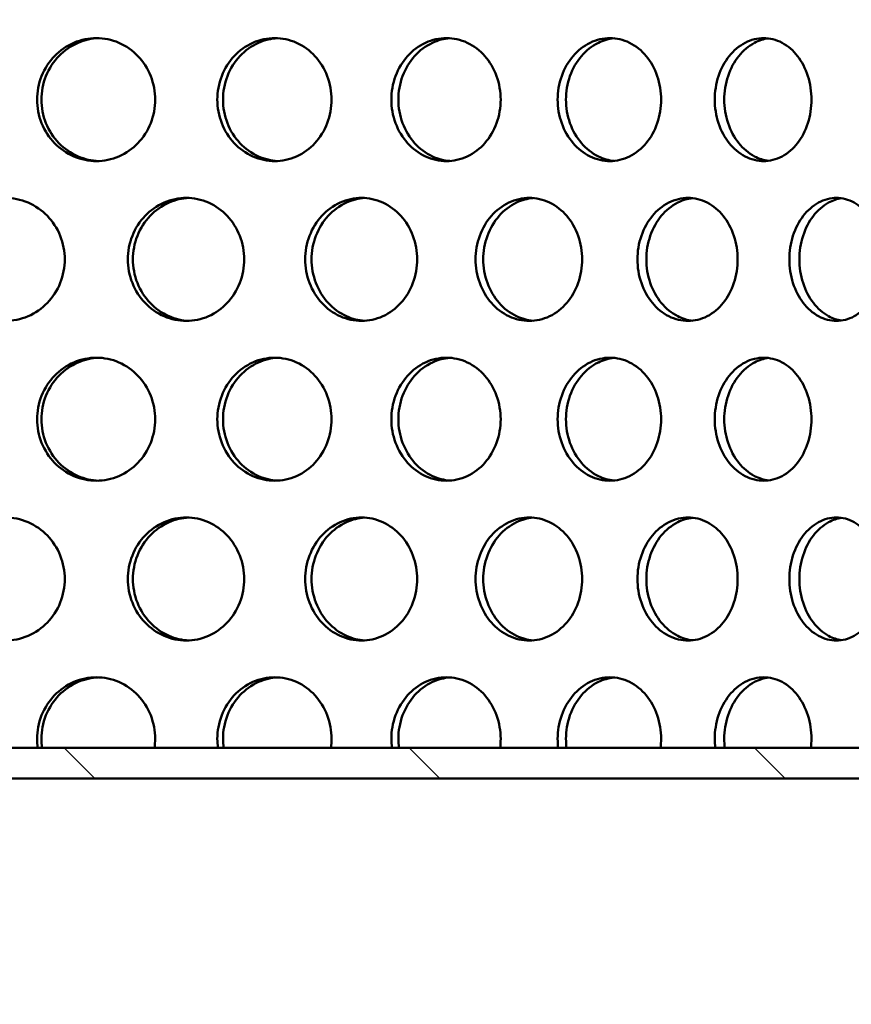
# Model space of a CAD drawing. Units: millimetres. Extents: x 0 to 12684, y -319 to 2970.
# Drawn here: x 1255 to 1310, y 1980 to 2044 of the extents above; entities that cross this region are included whole.
import ezdxf

# ---------------------------------------------------------------- set-up
doc = ezdxf.new("R2010")
doc.units = ezdxf.units.MM
doc.header["$LTSCALE"] = 5
doc.layers.add('Schraffur (ISO)', color=7, linetype='Continuous', lineweight=18)
doc.layers.add('Sichtbar (ISO)', color=7, linetype='Continuous', lineweight=50)

msp = doc.modelspace()

# ---------------------------------------------------------------- hatches: boundary and pattern name
at = {"layer": 'Schraffur (ISO)'}
h = msp.add_hatch(dxfattribs=at)
h.set_pattern_fill('ANSI33', color=256, scale=635, style=0)
h.set_pattern_definition([(45, (0, 0), (-112.253, 112.253), []), (45, (112.25, 0), (-112.253, 112.253), [79.375, -39.6875])])
edge = h.paths.add_edge_path()
edge.add_ellipse((716.6, 1658.811), major_axis=(-10.607, -10.607), ratio=1, start_angle=270, end_angle=315)
edge.add_line((701.6, 1658.811), (701.6, 1575.024))
edge.add_line((701.6, 1575.024), (1746.6, 1575.024))
edge.add_line((1746.6, 1575.024), (1746.6, 1658.811))
edge.add_ellipse((1731.6, 1658.811), major_axis=(0, 15), ratio=1, start_angle=270, end_angle=315)
edge.add_line((1742.206, 1669.417), (1733.917, 1677.707))
edge.add_ellipse((1744.524, 1688.313), major_axis=(-10.607, 10.607), ratio=1, start_angle=46.05118, end_angle=90, ccw=False)
edge.add_line((1729.526, 1688.038), (1721.783, 2110.025))
edge.add_line((1721.783, 2110.025), (1711.6, 2120.024))
edge.add_line((1711.6, 2120.024), (1636.6, 2120.024))
edge.add_line((1636.6, 2120.024), (1614.1, 2120.024))
edge.add_line((1614.1, 2120.024), (1604.539, 1694.574))
edge.add_ellipse((1584.544, 1695.024), major_axis=(19.995, -0.449), ratio=1, start_angle=271.28733, end_angle=360, ccw=False)
edge.add_line((1584.544, 1675.024), (863.655, 1675.024))
edge.add_ellipse((863.655, 1695.024), major_axis=(-20, 0), ratio=1, start_angle=1.28733, end_angle=90, ccw=False)
edge.add_line((843.661, 1694.574), (834.1, 2120.024))
edge.add_line((834.1, 2120.024), (811.6, 2120.024))
edge.add_line((811.6, 2120.024), (736.6, 2120.024))
edge.add_line((736.6, 2120.024), (726.416, 2110.025))
edge.add_line((726.416, 2110.025), (718.674, 1688.038))
edge.add_ellipse((703.676, 1688.313), major_axis=(-0.275, -14.997), ratio=1, start_angle=46.05118, end_angle=90, ccw=False)
edge.add_line((714.283, 1677.707), (705.993, 1669.417))
h = msp.add_hatch(dxfattribs=at)
h.set_pattern_fill('ANSI31', color=256, scale=127, angle=90.00021, style=0)
h.set_pattern_definition([(135.0002, (0, 0), (-11.22528, -11.22536), [])])
h.paths.add_polyline_path([(1353.1, 1995.024), (1353.1, 1997.024), (1095.1, 1997.024), (1095.1, 1995.024)])

# ---------------------------------------------------------------- linework, layer by layer
at = {"layer": 'Sichtbar (ISO)'}
for p, q in [((1353.1, 1997.024), (1095.1, 1997.024)), ((1095.1, 1995.024), (1353.1, 1995.024))]:
    msp.add_line(p, q, dxfattribs=at)
for points, knots in [([(1256.588, 2039.174), (1256.588, 2039.676), (1256.685, 2040.212), (1257.08, 2041.197), (1257.378, 2041.647), (1258.064, 2042.357), (1258.498, 2042.665), (1259.446, 2043.073), (1259.961, 2043.174), (1260.925, 2043.174), (1261.438, 2043.073), (1262.381, 2042.665), (1262.81, 2042.357), (1263.487, 2041.647), (1263.78, 2041.197), (1264.168, 2040.212), (1264.264, 2039.676), (1264.264, 2038.672), (1264.168, 2038.136), (1263.78, 2037.15), (1263.487, 2036.7), (1262.81, 2035.99), (1262.381, 2035.682), (1261.438, 2035.274), (1260.925, 2035.174), (1259.961, 2035.174), (1259.446, 2035.274), (1258.498, 2035.682), (1258.064, 2035.99), (1257.378, 2036.7), (1257.08, 2037.15), (1256.685, 2038.136), (1256.588, 2038.672), (1256.588, 2039.174)], [0, 0, 0, 0, 0.150685, 0.150685, 0.30137, 0.30137, 0.452055, 0.452055, 0.60274, 0.60274, 0.753425, 0.753425, 0.90411, 0.90411, 1.054795, 1.054795, 1.20548, 1.20548, 1.356165, 1.356165, 1.50685, 1.50685, 1.657535, 1.657535, 1.80822, 1.80822, 1.958905, 1.958905, 2.109591, 2.109591, 2.260276, 2.260276, 2.410961, 2.410961, 2.410961, 2.410961]), ([(1260.584, 2043.171), (1260.144, 2043.153), (1259.682, 2043.054), (1258.779, 2042.665), (1258.345, 2042.357), (1257.66, 2041.647), (1257.362, 2041.197), (1256.967, 2040.212), (1256.87, 2039.676), (1256.87, 2039.174)], [1.8228122, 1.8228122, 1.8228122, 1.8228122, 1.9589034, 1.9589034, 2.1095883, 2.1095883, 2.2602732, 2.2602732, 2.410958, 2.410958, 2.410958, 2.410958]), ([(1268.308, 2039.174), (1268.308, 2039.676), (1268.402, 2040.212), (1268.786, 2041.197), (1269.074, 2041.647), (1269.74, 2042.357), (1270.16, 2042.665), (1271.079, 2043.073), (1271.578, 2043.174), (1272.511, 2043.174), (1273.007, 2043.073), (1273.917, 2042.665), (1274.332, 2042.357), (1274.985, 2041.647), (1275.268, 2041.197), (1275.643, 2040.212), (1275.735, 2039.676), (1275.735, 2038.672), (1275.643, 2038.136), (1275.268, 2037.15), (1274.985, 2036.7), (1274.332, 2035.99), (1273.917, 2035.682), (1273.007, 2035.274), (1272.511, 2035.174), (1271.578, 2035.174), (1271.079, 2035.274), (1270.16, 2035.682), (1269.74, 2035.99), (1269.074, 2036.7), (1268.786, 2037.15), (1268.402, 2038.136), (1268.308, 2038.672), (1268.308, 2039.174)], [0, 0, 0, 0, 0.150685, 0.150685, 0.30137, 0.30137, 0.452055, 0.452055, 0.60274, 0.60274, 0.753425, 0.753425, 0.90411, 0.90411, 1.054795, 1.054795, 1.20548, 1.20548, 1.356165, 1.356165, 1.50685, 1.50685, 1.657535, 1.657535, 1.80822, 1.80822, 1.958905, 1.958905, 2.109591, 2.109591, 2.260276, 2.260276, 2.410961, 2.410961, 2.410961, 2.410961]), ([(1272.23, 2043.169), (1271.819, 2043.146), (1271.391, 2043.047), (1270.532, 2042.665), (1270.111, 2042.357), (1269.446, 2041.647), (1269.157, 2041.197), (1268.774, 2040.212), (1268.68, 2039.676), (1268.68, 2039.174)], [1.8280775, 1.8280775, 1.8280775, 1.8280775, 1.9589034, 1.9589034, 2.1095883, 2.1095883, 2.2602732, 2.2602732, 2.410958, 2.410958, 2.410958, 2.410958]), ([(1279.627, 2039.174), (1279.627, 2039.676), (1279.718, 2040.212), (1280.086, 2041.197), (1280.364, 2041.647), (1281.002, 2042.357), (1281.406, 2042.665), (1282.287, 2043.073), (1282.765, 2043.174), (1283.658, 2043.174), (1284.132, 2043.073), (1285.003, 2042.665), (1285.399, 2042.357), (1286.023, 2041.647), (1286.293, 2041.197), (1286.65, 2040.212), (1286.738, 2039.676), (1286.738, 2038.672), (1286.65, 2038.136), (1286.293, 2037.15), (1286.023, 2036.7), (1285.399, 2035.99), (1285.003, 2035.682), (1284.132, 2035.274), (1283.658, 2035.174), (1282.765, 2035.174), (1282.287, 2035.274), (1281.406, 2035.682), (1281.002, 2035.99), (1280.364, 2036.7), (1280.086, 2037.15), (1279.718, 2038.136), (1279.627, 2038.672), (1279.627, 2039.174)], [0, 0, 0, 0, 0.150685, 0.150685, 0.30137, 0.30137, 0.452055, 0.452055, 0.60274, 0.60274, 0.753425, 0.753425, 0.90411, 0.90411, 1.054795, 1.054795, 1.20548, 1.20548, 1.356165, 1.356165, 1.50685, 1.50685, 1.657535, 1.657535, 1.80822, 1.80822, 1.958905, 1.958905, 2.109591, 2.109591, 2.260276, 2.260276, 2.410961, 2.410961, 2.410961, 2.410961]), ([(1283.44, 2043.165), (1283.062, 2043.137), (1282.671, 2043.039), (1281.864, 2042.665), (1281.46, 2042.357), (1280.822, 2041.647), (1280.545, 2041.197), (1280.176, 2040.212), (1280.086, 2039.676), (1280.086, 2039.174)], [1.8337423, 1.8337423, 1.8337423, 1.8337423, 1.9589034, 1.9589034, 2.1095883, 2.1095883, 2.2602732, 2.2602732, 2.410958, 2.410958, 2.410958, 2.410958]), ([(1290.444, 2039.174), (1290.444, 2039.676), (1290.53, 2040.212), (1290.88, 2041.197), (1291.143, 2041.647), (1291.749, 2042.357), (1292.132, 2042.665), (1292.968, 2043.073), (1293.42, 2043.174), (1294.265, 2043.174), (1294.714, 2043.073), (1295.537, 2042.665), (1295.911, 2042.357), (1296.5, 2041.647), (1296.754, 2041.197), (1297.091, 2040.212), (1297.174, 2039.676), (1297.174, 2038.672), (1297.091, 2038.136), (1296.754, 2037.15), (1296.5, 2036.7), (1295.911, 2035.99), (1295.537, 2035.682), (1294.714, 2035.274), (1294.265, 2035.174), (1293.42, 2035.174), (1292.968, 2035.274), (1292.132, 2035.682), (1291.749, 2035.99), (1291.143, 2036.7), (1290.88, 2037.15), (1290.53, 2038.136), (1290.444, 2038.672), (1290.444, 2039.174)], [0, 0, 0, 0, 0.150685, 0.150685, 0.30137, 0.30137, 0.452055, 0.452055, 0.60274, 0.60274, 0.753425, 0.753425, 0.90411, 0.90411, 1.054795, 1.054795, 1.20548, 1.20548, 1.356165, 1.356165, 1.50685, 1.50685, 1.657535, 1.657535, 1.80822, 1.80822, 1.958905, 1.958905, 2.109591, 2.109591, 2.260276, 2.260276, 2.410961, 2.410961, 2.410961, 2.410961]), ([(1294.113, 2043.16), (1293.771, 2043.127), (1293.42, 2043.03), (1292.673, 2042.665), (1292.29, 2042.357), (1291.684, 2041.647), (1291.421, 2041.197), (1291.071, 2040.212), (1290.985, 2039.676), (1290.985, 2039.174)], [1.8399735, 1.8399735, 1.8399735, 1.8399735, 1.9589034, 1.9589034, 2.1095883, 2.1095883, 2.2602732, 2.2602732, 2.410958, 2.410958, 2.410958, 2.410958]), ([(1300.66, 2039.174), (1300.66, 2039.676), (1300.741, 2040.212), (1301.069, 2041.197), (1301.316, 2041.647), (1301.884, 2042.357), (1302.243, 2042.665), (1303.024, 2043.073), (1303.448, 2043.174), (1304.237, 2043.174), (1304.656, 2043.073), (1305.424, 2042.665), (1305.772, 2042.357), (1306.321, 2041.647), (1306.558, 2041.197), (1306.871, 2040.212), (1306.948, 2039.676), (1306.948, 2038.672), (1306.871, 2038.136), (1306.558, 2037.15), (1306.321, 2036.7), (1305.772, 2035.99), (1305.424, 2035.682), (1304.656, 2035.274), (1304.237, 2035.174), (1303.448, 2035.174), (1303.024, 2035.274), (1302.243, 2035.682), (1301.884, 2035.99), (1301.316, 2036.7), (1301.069, 2037.15), (1300.741, 2038.136), (1300.66, 2038.672), (1300.66, 2039.174)], [0, 0, 0, 0, 0.150685, 0.150685, 0.30137, 0.30137, 0.452055, 0.452055, 0.60274, 0.60274, 0.753425, 0.753425, 0.90411, 0.90411, 1.054795, 1.054795, 1.20548, 1.20548, 1.356165, 1.356165, 1.50685, 1.50685, 1.657535, 1.657535, 1.80822, 1.80822, 1.958905, 1.958905, 2.109591, 2.109591, 2.260276, 2.260276, 2.410961, 2.410961, 2.410961, 2.410961]), ([(1304.151, 2043.154), (1303.85, 2043.115), (1303.542, 2043.021), (1302.861, 2042.665), (1302.502, 2042.357), (1301.934, 2041.647), (1301.687, 2041.197), (1301.359, 2040.212), (1301.278, 2039.676), (1301.278, 2039.174)], [1.8469983, 1.8469983, 1.8469983, 1.8469983, 1.9589034, 1.9589034, 2.1095883, 2.1095883, 2.2602732, 2.2602732, 2.410958, 2.410958, 2.410958, 2.410958]), ([(1256.87, 2039.174), (1256.87, 2038.672), (1256.967, 2038.136), (1257.362, 2037.15), (1257.66, 2036.7), (1258.345, 2035.99), (1258.779, 2035.682), (1259.682, 2035.294), (1260.144, 2035.194), (1260.584, 2035.177)], [0, 0, 0, 0, 0.1506849, 0.1506849, 0.3013698, 0.3013698, 0.4520546, 0.4520546, 0.5881459, 0.5881459, 0.5881459, 0.5881459]), ([(1268.68, 2039.174), (1268.68, 2038.672), (1268.774, 2038.136), (1269.157, 2037.15), (1269.446, 2036.7), (1270.111, 2035.99), (1270.532, 2035.682), (1271.391, 2035.301), (1271.819, 2035.202), (1272.23, 2035.179)], [0, 0, 0, 0, 0.1506849, 0.1506849, 0.3013698, 0.3013698, 0.4520546, 0.4520546, 0.5828805, 0.5828805, 0.5828805, 0.5828805]), ([(1280.086, 2039.174), (1280.086, 2038.672), (1280.176, 2038.136), (1280.545, 2037.15), (1280.822, 2036.7), (1281.46, 2035.99), (1281.864, 2035.682), (1282.671, 2035.309), (1283.062, 2035.211), (1283.44, 2035.182)], [0, 0, 0, 0, 0.1506849, 0.1506849, 0.3013698, 0.3013698, 0.4520546, 0.4520546, 0.5772158, 0.5772158, 0.5772158, 0.5772158]), ([(1290.985, 2039.174), (1290.985, 2038.672), (1291.071, 2038.136), (1291.421, 2037.15), (1291.684, 2036.7), (1292.29, 2035.99), (1292.673, 2035.682), (1293.42, 2035.317), (1293.771, 2035.221), (1294.113, 2035.187)], [0, 0, 0, 0, 0.1506849, 0.1506849, 0.3013698, 0.3013698, 0.4520546, 0.4520546, 0.5709845, 0.5709845, 0.5709845, 0.5709845]), ([(1301.278, 2039.174), (1301.278, 2038.672), (1301.359, 2038.136), (1301.687, 2037.15), (1301.934, 2036.7), (1302.502, 2035.99), (1302.861, 2035.682), (1303.542, 2035.327), (1303.85, 2035.232), (1304.151, 2035.194)], [0, 0, 0, 0, 0.1506849, 0.1506849, 0.3013698, 0.3013698, 0.4520546, 0.4520546, 0.5639598, 0.5639598, 0.5639598, 0.5639598]), ([(1250.611, 2028.784), (1250.611, 2029.286), (1250.709, 2029.822), (1251.109, 2030.807), (1251.41, 2031.257), (1252.104, 2031.967), (1252.543, 2032.275), (1253.503, 2032.683), (1254.025, 2032.784), (1255.001, 2032.784), (1255.521, 2032.683), (1256.476, 2032.275), (1256.911, 2031.967), (1257.597, 2031.257), (1257.895, 2030.807), (1258.289, 2029.822), (1258.385, 2029.286), (1258.385, 2028.282), (1258.289, 2027.746), (1257.895, 2026.76), (1257.597, 2026.31), (1256.911, 2025.6), (1256.476, 2025.292), (1255.521, 2024.884), (1255.001, 2024.784), (1254.025, 2024.784), (1253.503, 2024.884), (1252.543, 2025.292), (1252.104, 2025.6), (1251.41, 2026.31), (1251.109, 2026.76), (1250.709, 2027.746), (1250.611, 2028.282), (1250.611, 2028.784)], [0, 0, 0, 0, 0.150685, 0.150685, 0.30137, 0.30137, 0.452055, 0.452055, 0.60274, 0.60274, 0.753425, 0.753425, 0.90411, 0.90411, 1.054795, 1.054795, 1.20548, 1.20548, 1.356165, 1.356165, 1.50685, 1.50685, 1.657535, 1.657535, 1.80822, 1.80822, 1.958905, 1.958905, 2.109591, 2.109591, 2.260276, 2.260276, 2.410961, 2.410961, 2.410961, 2.410961]), ([(1262.491, 2028.784), (1262.491, 2029.286), (1262.587, 2029.822), (1262.977, 2030.807), (1263.27, 2031.257), (1263.947, 2031.967), (1264.375, 2032.275), (1265.31, 2032.683), (1265.817, 2032.784), (1266.766, 2032.784), (1267.271, 2032.683), (1268.199, 2032.275), (1268.621, 2031.967), (1269.287, 2031.257), (1269.576, 2030.807), (1269.958, 2029.822), (1270.051, 2029.286), (1270.051, 2028.282), (1269.958, 2027.746), (1269.576, 2026.76), (1269.287, 2026.31), (1268.621, 2025.6), (1268.199, 2025.292), (1267.271, 2024.884), (1266.766, 2024.784), (1265.817, 2024.784), (1265.31, 2024.884), (1264.375, 2025.292), (1263.947, 2025.6), (1263.27, 2026.31), (1262.977, 2026.76), (1262.587, 2027.746), (1262.491, 2028.282), (1262.491, 2028.784)], [0, 0, 0, 0, 0.150685, 0.150685, 0.30137, 0.30137, 0.452055, 0.452055, 0.60274, 0.60274, 0.753425, 0.753425, 0.90411, 0.90411, 1.054795, 1.054795, 1.20548, 1.20548, 1.356165, 1.356165, 1.50685, 1.50685, 1.657535, 1.657535, 1.80822, 1.80822, 1.958905, 1.958905, 2.109591, 2.109591, 2.260276, 2.260276, 2.410961, 2.410961, 2.410961, 2.410961]), ([(1266.455, 2032.78), (1266.029, 2032.76), (1265.583, 2032.66), (1264.702, 2032.275), (1264.274, 2031.967), (1263.598, 2031.257), (1263.304, 2030.807), (1262.914, 2029.822), (1262.819, 2029.286), (1262.819, 2028.784)], [1.8254037, 1.8254037, 1.8254037, 1.8254037, 1.9589034, 1.9589034, 2.1095883, 2.1095883, 2.2602732, 2.2602732, 2.410958, 2.410958, 2.410958, 2.410958]), ([(1274.024, 2028.784), (1274.024, 2029.286), (1274.117, 2029.822), (1274.493, 2030.807), (1274.776, 2031.257), (1275.429, 2031.967), (1275.842, 2032.275), (1276.743, 2032.683), (1277.231, 2032.784), (1278.145, 2032.784), (1278.631, 2032.683), (1279.523, 2032.275), (1279.929, 2031.967), (1280.568, 2031.257), (1280.845, 2030.807), (1281.211, 2029.822), (1281.301, 2029.286), (1281.301, 2028.282), (1281.211, 2027.746), (1280.845, 2026.76), (1280.568, 2026.31), (1279.929, 2025.6), (1279.523, 2025.292), (1278.631, 2024.884), (1278.145, 2024.784), (1277.231, 2024.784), (1276.743, 2024.884), (1275.842, 2025.292), (1275.429, 2025.6), (1274.776, 2026.31), (1274.493, 2026.76), (1274.117, 2027.746), (1274.024, 2028.282), (1274.024, 2028.784)], [0, 0, 0, 0, 0.150685, 0.150685, 0.30137, 0.30137, 0.452055, 0.452055, 0.60274, 0.60274, 0.753425, 0.753425, 0.90411, 0.90411, 1.054795, 1.054795, 1.20548, 1.20548, 1.356165, 1.356165, 1.50685, 1.50685, 1.657535, 1.657535, 1.80822, 1.80822, 1.958905, 1.958905, 2.109591, 2.109591, 2.260276, 2.260276, 2.410961, 2.410961, 2.410961, 2.410961]), ([(1277.896, 2032.777), (1277.501, 2032.751), (1277.091, 2032.653), (1276.257, 2032.275), (1275.844, 2031.967), (1275.192, 2031.257), (1274.909, 2030.807), (1274.532, 2029.822), (1274.44, 2029.286), (1274.44, 2028.784)], [1.8308506, 1.8308506, 1.8308506, 1.8308506, 1.9589034, 1.9589034, 2.1095883, 2.1095883, 2.2602732, 2.2602732, 2.410958, 2.410958, 2.410958, 2.410958]), ([(1285.105, 2028.784), (1285.105, 2029.286), (1285.193, 2029.822), (1285.553, 2030.807), (1285.823, 2031.257), (1286.446, 2031.967), (1286.84, 2032.275), (1287.699, 2032.683), (1288.165, 2032.784), (1289.035, 2032.784), (1289.497, 2032.683), (1290.345, 2032.275), (1290.73, 2031.967), (1291.337, 2031.257), (1291.6, 2030.807), (1291.948, 2029.822), (1292.033, 2029.286), (1292.033, 2028.282), (1291.948, 2027.746), (1291.6, 2026.76), (1291.337, 2026.31), (1290.73, 2025.6), (1290.345, 2025.292), (1289.497, 2024.884), (1289.035, 2024.784), (1288.165, 2024.784), (1287.699, 2024.884), (1286.84, 2025.292), (1286.446, 2025.6), (1285.823, 2026.31), (1285.553, 2026.76), (1285.193, 2027.746), (1285.105, 2028.282), (1285.105, 2028.784)], [0, 0, 0, 0, 0.150685, 0.150685, 0.30137, 0.30137, 0.452055, 0.452055, 0.60274, 0.60274, 0.753425, 0.753425, 0.90411, 0.90411, 1.054795, 1.054795, 1.20548, 1.20548, 1.356165, 1.356165, 1.50685, 1.50685, 1.657535, 1.657535, 1.80822, 1.80822, 1.958905, 1.958905, 2.109591, 2.109591, 2.260276, 2.260276, 2.410961, 2.410961, 2.410961, 2.410961]), ([(1288.85, 2032.773), (1288.49, 2032.742), (1288.118, 2032.645), (1287.34, 2032.275), (1286.946, 2031.967), (1286.324, 2031.257), (1286.053, 2030.807), (1285.694, 2029.822), (1285.605, 2029.286), (1285.605, 2028.784)], [1.8367746, 1.8367746, 1.8367746, 1.8367746, 1.9589034, 1.9589034, 2.1095883, 2.1095883, 2.2602732, 2.2602732, 2.410958, 2.410958, 2.410958, 2.410958]), ([(1295.633, 2028.784), (1295.633, 2029.286), (1295.717, 2029.822), (1296.056, 2030.807), (1296.311, 2031.257), (1296.899, 2031.967), (1297.27, 2032.275), (1298.08, 2032.683), (1298.518, 2032.784), (1299.336, 2032.784), (1299.771, 2032.683), (1300.567, 2032.275), (1300.928, 2031.967), (1301.498, 2031.257), (1301.744, 2030.807), (1302.07, 2029.822), (1302.15, 2029.286), (1302.15, 2028.282), (1302.07, 2027.746), (1301.744, 2026.76), (1301.498, 2026.31), (1300.928, 2025.6), (1300.567, 2025.292), (1299.771, 2024.884), (1299.336, 2024.784), (1298.518, 2024.784), (1298.08, 2024.884), (1297.27, 2025.292), (1296.899, 2025.6), (1296.311, 2026.31), (1296.056, 2026.76), (1295.717, 2027.746), (1295.633, 2028.282), (1295.633, 2028.784)], [0, 0, 0, 0, 0.150685, 0.150685, 0.30137, 0.30137, 0.452055, 0.452055, 0.60274, 0.60274, 0.753425, 0.753425, 0.90411, 0.90411, 1.054795, 1.054795, 1.20548, 1.20548, 1.356165, 1.356165, 1.50685, 1.50685, 1.657535, 1.657535, 1.80822, 1.80822, 1.958905, 1.958905, 2.109591, 2.109591, 2.260276, 2.260276, 2.410961, 2.410961, 2.410961, 2.410961]), ([(1299.217, 2032.767), (1298.895, 2032.731), (1298.565, 2032.636), (1297.85, 2032.275), (1297.479, 2031.967), (1296.892, 2031.257), (1296.636, 2030.807), (1296.297, 2029.822), (1296.213, 2029.286), (1296.213, 2028.784)], [1.8433693, 1.8433693, 1.8433693, 1.8433693, 1.9589034, 1.9589034, 2.1095883, 2.1095883, 2.2602732, 2.2602732, 2.410958, 2.410958, 2.410958, 2.410958]), ([(1305.513, 2028.784), (1305.513, 2029.286), (1305.591, 2029.822), (1305.907, 2030.807), (1306.146, 2031.257), (1306.692, 2031.967), (1307.038, 2032.275), (1307.79, 2032.683), (1308.197, 2032.784), (1308.956, 2032.784), (1309.359, 2032.683), (1310.096, 2032.275), (1310.431, 2031.967), (1310.957, 2031.257), (1311.185, 2030.807), (1311.486, 2029.822), (1311.559, 2029.286), (1311.559, 2028.282), (1311.486, 2027.746), (1311.185, 2026.76), (1310.957, 2026.31), (1310.431, 2025.6), (1310.096, 2025.292), (1309.359, 2024.884), (1308.956, 2024.784), (1308.197, 2024.784), (1307.79, 2024.884), (1307.038, 2025.292), (1306.692, 2025.6), (1306.146, 2026.31), (1305.907, 2026.76), (1305.591, 2027.746), (1305.513, 2028.282), (1305.513, 2028.784)], [0, 0, 0, 0, 0.150685, 0.150685, 0.30137, 0.30137, 0.452055, 0.452055, 0.60274, 0.60274, 0.753425, 0.753425, 0.90411, 0.90411, 1.054795, 1.054795, 1.20548, 1.20548, 1.356165, 1.356165, 1.50685, 1.50685, 1.657535, 1.657535, 1.80822, 1.80822, 1.958905, 1.958905, 2.109591, 2.109591, 2.260276, 2.260276, 2.410961, 2.410961, 2.410961, 2.410961]), ([(1308.904, 2032.76), (1308.624, 2032.719), (1308.339, 2032.626), (1307.693, 2032.275), (1307.347, 2031.967), (1306.801, 2031.257), (1306.563, 2030.807), (1306.246, 2029.822), (1306.168, 2029.286), (1306.168, 2028.784)], [1.8509044, 1.8509044, 1.8509044, 1.8509044, 1.9589034, 1.9589034, 2.1095883, 2.1095883, 2.2602732, 2.2602732, 2.410958, 2.410958, 2.410958, 2.410958]), ([(1262.819, 2028.784), (1262.819, 2028.282), (1262.914, 2027.746), (1263.304, 2026.76), (1263.598, 2026.31), (1264.274, 2025.6), (1264.702, 2025.292), (1265.583, 2024.907), (1266.029, 2024.808), (1266.455, 2024.788)], [0, 0, 0, 0, 0.1506849, 0.1506849, 0.3013698, 0.3013698, 0.4520546, 0.4520546, 0.5855543, 0.5855543, 0.5855543, 0.5855543]), ([(1274.44, 2028.784), (1274.44, 2028.282), (1274.532, 2027.746), (1274.909, 2026.76), (1275.192, 2026.31), (1275.844, 2025.6), (1276.257, 2025.292), (1277.091, 2024.915), (1277.501, 2024.816), (1277.896, 2024.791)], [0, 0, 0, 0, 0.1506849, 0.1506849, 0.3013698, 0.3013698, 0.4520546, 0.4520546, 0.5801074, 0.5801074, 0.5801074, 0.5801074]), ([(1285.605, 2028.784), (1285.605, 2028.282), (1285.694, 2027.746), (1286.053, 2026.76), (1286.324, 2026.31), (1286.946, 2025.6), (1287.34, 2025.292), (1288.118, 2024.923), (1288.49, 2024.826), (1288.85, 2024.795)], [0, 0, 0, 0, 0.1506849, 0.1506849, 0.3013698, 0.3013698, 0.4520546, 0.4520546, 0.5741834, 0.5741834, 0.5741834, 0.5741834]), ([(1296.213, 2028.784), (1296.213, 2028.282), (1296.297, 2027.746), (1296.636, 2026.76), (1296.892, 2026.31), (1297.479, 2025.6), (1297.85, 2025.292), (1298.565, 2024.932), (1298.895, 2024.836), (1299.217, 2024.8)], [0, 0, 0, 0, 0.1506849, 0.1506849, 0.3013698, 0.3013698, 0.4520546, 0.4520546, 0.5675888, 0.5675888, 0.5675888, 0.5675888]), ([(1306.168, 2028.784), (1306.168, 2028.282), (1306.246, 2027.746), (1306.563, 2026.76), (1306.801, 2026.31), (1307.347, 2025.6), (1307.693, 2025.292), (1308.339, 2024.942), (1308.624, 2024.849), (1308.904, 2024.808)], [0, 0, 0, 0, 0.1506849, 0.1506849, 0.3013698, 0.3013698, 0.4520546, 0.4520546, 0.5600536, 0.5600536, 0.5600536, 0.5600536]), ([(1256.588, 2018.394), (1256.588, 2018.896), (1256.685, 2019.432), (1257.08, 2020.417), (1257.378, 2020.867), (1258.064, 2021.577), (1258.498, 2021.885), (1259.446, 2022.293), (1259.961, 2022.394), (1260.925, 2022.394), (1261.438, 2022.293), (1262.381, 2021.885), (1262.81, 2021.577), (1263.487, 2020.867), (1263.78, 2020.417), (1264.168, 2019.432), (1264.264, 2018.896), (1264.264, 2017.892), (1264.168, 2017.356), (1263.78, 2016.37), (1263.487, 2015.92), (1262.81, 2015.21), (1262.381, 2014.902), (1261.438, 2014.494), (1260.925, 2014.394), (1259.961, 2014.394), (1259.446, 2014.494), (1258.498, 2014.902), (1258.064, 2015.21), (1257.378, 2015.92), (1257.08, 2016.37), (1256.685, 2017.356), (1256.588, 2017.892), (1256.588, 2018.394)], [0, 0, 0, 0, 0.150685, 0.150685, 0.30137, 0.30137, 0.452055, 0.452055, 0.60274, 0.60274, 0.753425, 0.753425, 0.90411, 0.90411, 1.054795, 1.054795, 1.20548, 1.20548, 1.356165, 1.356165, 1.50685, 1.50685, 1.657535, 1.657535, 1.80822, 1.80822, 1.958905, 1.958905, 2.109591, 2.109591, 2.260276, 2.260276, 2.410961, 2.410961, 2.410961, 2.410961]), ([(1260.584, 2022.391), (1260.144, 2022.373), (1259.682, 2022.274), (1258.779, 2021.885), (1258.345, 2021.577), (1257.66, 2020.867), (1257.362, 2020.417), (1256.967, 2019.432), (1256.87, 2018.896), (1256.87, 2018.394)], [1.8228122, 1.8228122, 1.8228122, 1.8228122, 1.9589034, 1.9589034, 2.1095883, 2.1095883, 2.2602732, 2.2602732, 2.410958, 2.410958, 2.410958, 2.410958]), ([(1268.308, 2018.394), (1268.308, 2018.896), (1268.402, 2019.432), (1268.786, 2020.417), (1269.074, 2020.867), (1269.74, 2021.577), (1270.16, 2021.885), (1271.079, 2022.293), (1271.578, 2022.394), (1272.511, 2022.394), (1273.007, 2022.293), (1273.917, 2021.885), (1274.332, 2021.577), (1274.985, 2020.867), (1275.268, 2020.417), (1275.643, 2019.432), (1275.735, 2018.896), (1275.735, 2017.892), (1275.643, 2017.356), (1275.268, 2016.37), (1274.985, 2015.92), (1274.332, 2015.21), (1273.917, 2014.902), (1273.007, 2014.494), (1272.511, 2014.394), (1271.578, 2014.394), (1271.079, 2014.494), (1270.16, 2014.902), (1269.74, 2015.21), (1269.074, 2015.92), (1268.786, 2016.37), (1268.402, 2017.356), (1268.308, 2017.892), (1268.308, 2018.394)], [0, 0, 0, 0, 0.150685, 0.150685, 0.30137, 0.30137, 0.452055, 0.452055, 0.60274, 0.60274, 0.753425, 0.753425, 0.90411, 0.90411, 1.054795, 1.054795, 1.20548, 1.20548, 1.356165, 1.356165, 1.50685, 1.50685, 1.657535, 1.657535, 1.80822, 1.80822, 1.958905, 1.958905, 2.109591, 2.109591, 2.260276, 2.260276, 2.410961, 2.410961, 2.410961, 2.410961]), ([(1272.23, 2022.389), (1271.819, 2022.366), (1271.391, 2022.267), (1270.532, 2021.885), (1270.111, 2021.577), (1269.446, 2020.867), (1269.157, 2020.417), (1268.774, 2019.432), (1268.68, 2018.896), (1268.68, 2018.394)], [1.8280775, 1.8280775, 1.8280775, 1.8280775, 1.9589034, 1.9589034, 2.1095883, 2.1095883, 2.2602732, 2.2602732, 2.410958, 2.410958, 2.410958, 2.410958]), ([(1279.627, 2018.394), (1279.627, 2018.896), (1279.718, 2019.432), (1280.086, 2020.417), (1280.364, 2020.867), (1281.002, 2021.577), (1281.406, 2021.885), (1282.287, 2022.293), (1282.765, 2022.394), (1283.658, 2022.394), (1284.132, 2022.293), (1285.003, 2021.885), (1285.399, 2021.577), (1286.023, 2020.867), (1286.293, 2020.417), (1286.65, 2019.432), (1286.738, 2018.896), (1286.738, 2017.892), (1286.65, 2017.356), (1286.293, 2016.37), (1286.023, 2015.92), (1285.399, 2015.21), (1285.003, 2014.902), (1284.132, 2014.494), (1283.658, 2014.394), (1282.765, 2014.394), (1282.287, 2014.494), (1281.406, 2014.902), (1281.002, 2015.21), (1280.364, 2015.92), (1280.086, 2016.37), (1279.718, 2017.356), (1279.627, 2017.892), (1279.627, 2018.394)], [0, 0, 0, 0, 0.150685, 0.150685, 0.30137, 0.30137, 0.452055, 0.452055, 0.60274, 0.60274, 0.753425, 0.753425, 0.90411, 0.90411, 1.054795, 1.054795, 1.20548, 1.20548, 1.356165, 1.356165, 1.50685, 1.50685, 1.657535, 1.657535, 1.80822, 1.80822, 1.958905, 1.958905, 2.109591, 2.109591, 2.260276, 2.260276, 2.410961, 2.410961, 2.410961, 2.410961]), ([(1283.44, 2022.385), (1283.062, 2022.357), (1282.671, 2022.259), (1281.864, 2021.885), (1281.46, 2021.577), (1280.822, 2020.867), (1280.545, 2020.417), (1280.176, 2019.432), (1280.086, 2018.896), (1280.086, 2018.394)], [1.8337423, 1.8337423, 1.8337423, 1.8337423, 1.9589034, 1.9589034, 2.1095883, 2.1095883, 2.2602732, 2.2602732, 2.410958, 2.410958, 2.410958, 2.410958]), ([(1290.444, 2018.394), (1290.444, 2018.896), (1290.53, 2019.432), (1290.88, 2020.417), (1291.143, 2020.867), (1291.749, 2021.577), (1292.132, 2021.885), (1292.968, 2022.293), (1293.42, 2022.394), (1294.265, 2022.394), (1294.714, 2022.293), (1295.537, 2021.885), (1295.911, 2021.577), (1296.5, 2020.867), (1296.754, 2020.417), (1297.091, 2019.432), (1297.174, 2018.896), (1297.174, 2017.892), (1297.091, 2017.356), (1296.754, 2016.37), (1296.5, 2015.92), (1295.911, 2015.21), (1295.537, 2014.902), (1294.714, 2014.494), (1294.265, 2014.394), (1293.42, 2014.394), (1292.968, 2014.494), (1292.132, 2014.902), (1291.749, 2015.21), (1291.143, 2015.92), (1290.88, 2016.37), (1290.53, 2017.356), (1290.444, 2017.892), (1290.444, 2018.394)], [0, 0, 0, 0, 0.150685, 0.150685, 0.30137, 0.30137, 0.452055, 0.452055, 0.60274, 0.60274, 0.753425, 0.753425, 0.90411, 0.90411, 1.054795, 1.054795, 1.20548, 1.20548, 1.356165, 1.356165, 1.50685, 1.50685, 1.657535, 1.657535, 1.80822, 1.80822, 1.958905, 1.958905, 2.109591, 2.109591, 2.260276, 2.260276, 2.410961, 2.410961, 2.410961, 2.410961]), ([(1294.113, 2022.38), (1293.771, 2022.347), (1293.42, 2022.25), (1292.673, 2021.885), (1292.29, 2021.577), (1291.684, 2020.867), (1291.421, 2020.417), (1291.071, 2019.432), (1290.985, 2018.896), (1290.985, 2018.394)], [1.8399735, 1.8399735, 1.8399735, 1.8399735, 1.9589034, 1.9589034, 2.1095883, 2.1095883, 2.2602732, 2.2602732, 2.410958, 2.410958, 2.410958, 2.410958]), ([(1300.66, 2018.394), (1300.66, 2018.896), (1300.741, 2019.432), (1301.069, 2020.417), (1301.316, 2020.867), (1301.884, 2021.577), (1302.243, 2021.885), (1303.024, 2022.293), (1303.448, 2022.394), (1304.237, 2022.394), (1304.656, 2022.293), (1305.424, 2021.885), (1305.772, 2021.577), (1306.321, 2020.867), (1306.558, 2020.417), (1306.871, 2019.432), (1306.948, 2018.896), (1306.948, 2017.892), (1306.871, 2017.356), (1306.558, 2016.37), (1306.321, 2015.92), (1305.772, 2015.21), (1305.424, 2014.902), (1304.656, 2014.494), (1304.237, 2014.394), (1303.448, 2014.394), (1303.024, 2014.494), (1302.243, 2014.902), (1301.884, 2015.21), (1301.316, 2015.92), (1301.069, 2016.37), (1300.741, 2017.356), (1300.66, 2017.892), (1300.66, 2018.394)], [0, 0, 0, 0, 0.150685, 0.150685, 0.30137, 0.30137, 0.452055, 0.452055, 0.60274, 0.60274, 0.753425, 0.753425, 0.90411, 0.90411, 1.054795, 1.054795, 1.20548, 1.20548, 1.356165, 1.356165, 1.50685, 1.50685, 1.657535, 1.657535, 1.80822, 1.80822, 1.958905, 1.958905, 2.109591, 2.109591, 2.260276, 2.260276, 2.410961, 2.410961, 2.410961, 2.410961]), ([(1304.151, 2022.374), (1303.85, 2022.335), (1303.542, 2022.241), (1302.861, 2021.885), (1302.502, 2021.577), (1301.934, 2020.867), (1301.687, 2020.417), (1301.359, 2019.432), (1301.278, 2018.896), (1301.278, 2018.394)], [1.8469983, 1.8469983, 1.8469983, 1.8469983, 1.9589034, 1.9589034, 2.1095883, 2.1095883, 2.2602732, 2.2602732, 2.410958, 2.410958, 2.410958, 2.410958]), ([(1256.87, 2018.394), (1256.87, 2017.892), (1256.967, 2017.356), (1257.362, 2016.37), (1257.66, 2015.92), (1258.345, 2015.21), (1258.779, 2014.902), (1259.682, 2014.514), (1260.144, 2014.414), (1260.584, 2014.397)], [0, 0, 0, 0, 0.1506849, 0.1506849, 0.3013698, 0.3013698, 0.4520546, 0.4520546, 0.5881459, 0.5881459, 0.5881459, 0.5881459]), ([(1268.68, 2018.394), (1268.68, 2017.892), (1268.774, 2017.356), (1269.157, 2016.37), (1269.446, 2015.92), (1270.111, 2015.21), (1270.532, 2014.902), (1271.391, 2014.521), (1271.819, 2014.422), (1272.23, 2014.399)], [0, 0, 0, 0, 0.1506849, 0.1506849, 0.3013698, 0.3013698, 0.4520546, 0.4520546, 0.5828805, 0.5828805, 0.5828805, 0.5828805]), ([(1280.086, 2018.394), (1280.086, 2017.892), (1280.176, 2017.356), (1280.545, 2016.37), (1280.822, 2015.92), (1281.46, 2015.21), (1281.864, 2014.902), (1282.671, 2014.529), (1283.062, 2014.431), (1283.44, 2014.402)], [0, 0, 0, 0, 0.1506849, 0.1506849, 0.3013698, 0.3013698, 0.4520546, 0.4520546, 0.5772158, 0.5772158, 0.5772158, 0.5772158]), ([(1290.985, 2018.394), (1290.985, 2017.892), (1291.071, 2017.356), (1291.421, 2016.37), (1291.684, 2015.92), (1292.29, 2015.21), (1292.673, 2014.902), (1293.42, 2014.537), (1293.771, 2014.441), (1294.113, 2014.407)], [0, 0, 0, 0, 0.1506849, 0.1506849, 0.3013698, 0.3013698, 0.4520546, 0.4520546, 0.5709845, 0.5709845, 0.5709845, 0.5709845]), ([(1301.278, 2018.394), (1301.278, 2017.892), (1301.359, 2017.356), (1301.687, 2016.37), (1301.934, 2015.92), (1302.502, 2015.21), (1302.861, 2014.902), (1303.542, 2014.547), (1303.85, 2014.452), (1304.151, 2014.414)], [0, 0, 0, 0, 0.1506849, 0.1506849, 0.3013698, 0.3013698, 0.4520546, 0.4520546, 0.5639598, 0.5639598, 0.5639598, 0.5639598]), ([(1250.611, 2008.004), (1250.611, 2008.506), (1250.709, 2009.042), (1251.109, 2010.027), (1251.41, 2010.477), (1252.104, 2011.187), (1252.543, 2011.495), (1253.503, 2011.903), (1254.025, 2012.004), (1255.001, 2012.004), (1255.521, 2011.903), (1256.476, 2011.495), (1256.911, 2011.187), (1257.597, 2010.477), (1257.895, 2010.027), (1258.289, 2009.042), (1258.385, 2008.506), (1258.385, 2007.502), (1258.289, 2006.966), (1257.895, 2005.98), (1257.597, 2005.53), (1256.911, 2004.82), (1256.476, 2004.512), (1255.521, 2004.104), (1255.001, 2004.004), (1254.025, 2004.004), (1253.503, 2004.104), (1252.543, 2004.512), (1252.104, 2004.82), (1251.41, 2005.53), (1251.109, 2005.98), (1250.709, 2006.966), (1250.611, 2007.502), (1250.611, 2008.004)], [0, 0, 0, 0, 0.150685, 0.150685, 0.30137, 0.30137, 0.452055, 0.452055, 0.60274, 0.60274, 0.753425, 0.753425, 0.90411, 0.90411, 1.054795, 1.054795, 1.20548, 1.20548, 1.356165, 1.356165, 1.50685, 1.50685, 1.657535, 1.657535, 1.80822, 1.80822, 1.958905, 1.958905, 2.109591, 2.109591, 2.260276, 2.260276, 2.410961, 2.410961, 2.410961, 2.410961]), ([(1262.491, 2008.004), (1262.491, 2008.506), (1262.587, 2009.042), (1262.977, 2010.027), (1263.27, 2010.477), (1263.947, 2011.187), (1264.375, 2011.495), (1265.31, 2011.903), (1265.817, 2012.004), (1266.766, 2012.004), (1267.271, 2011.903), (1268.199, 2011.495), (1268.621, 2011.187), (1269.287, 2010.477), (1269.576, 2010.027), (1269.958, 2009.042), (1270.051, 2008.506), (1270.051, 2007.502), (1269.958, 2006.966), (1269.576, 2005.98), (1269.287, 2005.53), (1268.621, 2004.82), (1268.199, 2004.512), (1267.271, 2004.104), (1266.766, 2004.004), (1265.817, 2004.004), (1265.31, 2004.104), (1264.375, 2004.512), (1263.947, 2004.82), (1263.27, 2005.53), (1262.977, 2005.98), (1262.587, 2006.966), (1262.491, 2007.502), (1262.491, 2008.004)], [0, 0, 0, 0, 0.150685, 0.150685, 0.30137, 0.30137, 0.452055, 0.452055, 0.60274, 0.60274, 0.753425, 0.753425, 0.90411, 0.90411, 1.054795, 1.054795, 1.20548, 1.20548, 1.356165, 1.356165, 1.50685, 1.50685, 1.657535, 1.657535, 1.80822, 1.80822, 1.958905, 1.958905, 2.109591, 2.109591, 2.260276, 2.260276, 2.410961, 2.410961, 2.410961, 2.410961]), ([(1266.455, 2012), (1266.029, 2011.98), (1265.583, 2011.88), (1264.702, 2011.495), (1264.274, 2011.187), (1263.598, 2010.477), (1263.304, 2010.027), (1262.914, 2009.042), (1262.819, 2008.506), (1262.819, 2008.004)], [1.8254037, 1.8254037, 1.8254037, 1.8254037, 1.9589034, 1.9589034, 2.1095883, 2.1095883, 2.2602732, 2.2602732, 2.410958, 2.410958, 2.410958, 2.410958]), ([(1274.024, 2008.004), (1274.024, 2008.506), (1274.117, 2009.042), (1274.493, 2010.027), (1274.776, 2010.477), (1275.429, 2011.187), (1275.842, 2011.495), (1276.743, 2011.903), (1277.231, 2012.004), (1278.145, 2012.004), (1278.631, 2011.903), (1279.523, 2011.495), (1279.929, 2011.187), (1280.568, 2010.477), (1280.845, 2010.027), (1281.211, 2009.042), (1281.301, 2008.506), (1281.301, 2007.502), (1281.211, 2006.966), (1280.845, 2005.98), (1280.568, 2005.53), (1279.929, 2004.82), (1279.523, 2004.512), (1278.631, 2004.104), (1278.145, 2004.004), (1277.231, 2004.004), (1276.743, 2004.104), (1275.842, 2004.512), (1275.429, 2004.82), (1274.776, 2005.53), (1274.493, 2005.98), (1274.117, 2006.966), (1274.024, 2007.502), (1274.024, 2008.004)], [0, 0, 0, 0, 0.150685, 0.150685, 0.30137, 0.30137, 0.452055, 0.452055, 0.60274, 0.60274, 0.753425, 0.753425, 0.90411, 0.90411, 1.054795, 1.054795, 1.20548, 1.20548, 1.356165, 1.356165, 1.50685, 1.50685, 1.657535, 1.657535, 1.80822, 1.80822, 1.958905, 1.958905, 2.109591, 2.109591, 2.260276, 2.260276, 2.410961, 2.410961, 2.410961, 2.410961]), ([(1277.896, 2011.997), (1277.501, 2011.971), (1277.091, 2011.873), (1276.257, 2011.495), (1275.844, 2011.187), (1275.192, 2010.477), (1274.909, 2010.027), (1274.532, 2009.042), (1274.44, 2008.506), (1274.44, 2008.004)], [1.8308506, 1.8308506, 1.8308506, 1.8308506, 1.9589034, 1.9589034, 2.1095883, 2.1095883, 2.2602732, 2.2602732, 2.410958, 2.410958, 2.410958, 2.410958]), ([(1285.105, 2008.004), (1285.105, 2008.506), (1285.193, 2009.042), (1285.553, 2010.027), (1285.823, 2010.477), (1286.446, 2011.187), (1286.84, 2011.495), (1287.699, 2011.903), (1288.165, 2012.004), (1289.035, 2012.004), (1289.497, 2011.903), (1290.345, 2011.495), (1290.73, 2011.187), (1291.337, 2010.477), (1291.6, 2010.027), (1291.948, 2009.042), (1292.033, 2008.506), (1292.033, 2007.502), (1291.948, 2006.966), (1291.6, 2005.98), (1291.337, 2005.53), (1290.73, 2004.82), (1290.345, 2004.512), (1289.497, 2004.104), (1289.035, 2004.004), (1288.165, 2004.004), (1287.699, 2004.104), (1286.84, 2004.512), (1286.446, 2004.82), (1285.823, 2005.53), (1285.553, 2005.98), (1285.193, 2006.966), (1285.105, 2007.502), (1285.105, 2008.004)], [0, 0, 0, 0, 0.150685, 0.150685, 0.30137, 0.30137, 0.452055, 0.452055, 0.60274, 0.60274, 0.753425, 0.753425, 0.90411, 0.90411, 1.054795, 1.054795, 1.20548, 1.20548, 1.356165, 1.356165, 1.50685, 1.50685, 1.657535, 1.657535, 1.80822, 1.80822, 1.958905, 1.958905, 2.109591, 2.109591, 2.260276, 2.260276, 2.410961, 2.410961, 2.410961, 2.410961]), ([(1288.85, 2011.993), (1288.49, 2011.962), (1288.118, 2011.865), (1287.34, 2011.495), (1286.946, 2011.187), (1286.324, 2010.477), (1286.053, 2010.027), (1285.694, 2009.042), (1285.605, 2008.506), (1285.605, 2008.004)], [1.8367746, 1.8367746, 1.8367746, 1.8367746, 1.9589034, 1.9589034, 2.1095883, 2.1095883, 2.2602732, 2.2602732, 2.410958, 2.410958, 2.410958, 2.410958]), ([(1295.633, 2008.004), (1295.633, 2008.506), (1295.717, 2009.042), (1296.056, 2010.027), (1296.311, 2010.477), (1296.899, 2011.187), (1297.27, 2011.495), (1298.08, 2011.903), (1298.518, 2012.004), (1299.336, 2012.004), (1299.771, 2011.903), (1300.567, 2011.495), (1300.928, 2011.187), (1301.498, 2010.477), (1301.744, 2010.027), (1302.07, 2009.042), (1302.15, 2008.506), (1302.15, 2007.502), (1302.07, 2006.966), (1301.744, 2005.98), (1301.498, 2005.53), (1300.928, 2004.82), (1300.567, 2004.512), (1299.771, 2004.104), (1299.336, 2004.004), (1298.518, 2004.004), (1298.08, 2004.104), (1297.27, 2004.512), (1296.899, 2004.82), (1296.311, 2005.53), (1296.056, 2005.98), (1295.717, 2006.966), (1295.633, 2007.502), (1295.633, 2008.004)], [0, 0, 0, 0, 0.150685, 0.150685, 0.30137, 0.30137, 0.452055, 0.452055, 0.60274, 0.60274, 0.753425, 0.753425, 0.90411, 0.90411, 1.054795, 1.054795, 1.20548, 1.20548, 1.356165, 1.356165, 1.50685, 1.50685, 1.657535, 1.657535, 1.80822, 1.80822, 1.958905, 1.958905, 2.109591, 2.109591, 2.260276, 2.260276, 2.410961, 2.410961, 2.410961, 2.410961]), ([(1305.513, 2008.004), (1305.513, 2008.506), (1305.591, 2009.042), (1305.907, 2010.027), (1306.146, 2010.477), (1306.692, 2011.187), (1307.038, 2011.495), (1307.79, 2011.903), (1308.197, 2012.004), (1308.956, 2012.004), (1309.359, 2011.903), (1310.096, 2011.495), (1310.431, 2011.187), (1310.957, 2010.477), (1311.185, 2010.027), (1311.486, 2009.042), (1311.559, 2008.506), (1311.559, 2007.502), (1311.486, 2006.966), (1311.185, 2005.98), (1310.957, 2005.53), (1310.431, 2004.82), (1310.096, 2004.512), (1309.359, 2004.104), (1308.956, 2004.004), (1308.197, 2004.004), (1307.79, 2004.104), (1307.038, 2004.512), (1306.692, 2004.82), (1306.146, 2005.53), (1305.907, 2005.98), (1305.591, 2006.966), (1305.513, 2007.502), (1305.513, 2008.004)], [0, 0, 0, 0, 0.150685, 0.150685, 0.30137, 0.30137, 0.452055, 0.452055, 0.60274, 0.60274, 0.753425, 0.753425, 0.90411, 0.90411, 1.054795, 1.054795, 1.20548, 1.20548, 1.356165, 1.356165, 1.50685, 1.50685, 1.657535, 1.657535, 1.80822, 1.80822, 1.958905, 1.958905, 2.109591, 2.109591, 2.260276, 2.260276, 2.410961, 2.410961, 2.410961, 2.410961]), ([(1299.217, 2011.987), (1298.895, 2011.951), (1298.565, 2011.856), (1297.85, 2011.495), (1297.479, 2011.187), (1296.892, 2010.477), (1296.636, 2010.027), (1296.297, 2009.042), (1296.213, 2008.506), (1296.213, 2008.004)], [1.8433693, 1.8433693, 1.8433693, 1.8433693, 1.9589034, 1.9589034, 2.1095883, 2.1095883, 2.2602732, 2.2602732, 2.410958, 2.410958, 2.410958, 2.410958]), ([(1308.904, 2011.98), (1308.624, 2011.939), (1308.339, 2011.846), (1307.693, 2011.495), (1307.347, 2011.187), (1306.801, 2010.477), (1306.563, 2010.027), (1306.246, 2009.042), (1306.168, 2008.506), (1306.168, 2008.004)], [1.8509044, 1.8509044, 1.8509044, 1.8509044, 1.9589034, 1.9589034, 2.1095883, 2.1095883, 2.2602732, 2.2602732, 2.410958, 2.410958, 2.410958, 2.410958]), ([(1262.819, 2008.004), (1262.819, 2007.502), (1262.914, 2006.966), (1263.304, 2005.98), (1263.598, 2005.53), (1264.274, 2004.82), (1264.702, 2004.512), (1265.583, 2004.127), (1266.029, 2004.028), (1266.455, 2004.008)], [0, 0, 0, 0, 0.1506849, 0.1506849, 0.3013698, 0.3013698, 0.4520546, 0.4520546, 0.5855543, 0.5855543, 0.5855543, 0.5855543]), ([(1274.44, 2008.004), (1274.44, 2007.502), (1274.532, 2006.966), (1274.909, 2005.98), (1275.192, 2005.53), (1275.844, 2004.82), (1276.257, 2004.512), (1277.091, 2004.135), (1277.501, 2004.036), (1277.896, 2004.011)], [0, 0, 0, 0, 0.1506849, 0.1506849, 0.3013698, 0.3013698, 0.4520546, 0.4520546, 0.5801074, 0.5801074, 0.5801074, 0.5801074]), ([(1285.605, 2008.004), (1285.605, 2007.502), (1285.694, 2006.966), (1286.053, 2005.98), (1286.324, 2005.53), (1286.946, 2004.82), (1287.34, 2004.512), (1288.118, 2004.143), (1288.49, 2004.046), (1288.85, 2004.015)], [0, 0, 0, 0, 0.1506849, 0.1506849, 0.3013698, 0.3013698, 0.4520546, 0.4520546, 0.5741834, 0.5741834, 0.5741834, 0.5741834]), ([(1296.213, 2008.004), (1296.213, 2007.502), (1296.297, 2006.966), (1296.636, 2005.98), (1296.892, 2005.53), (1297.479, 2004.82), (1297.85, 2004.512), (1298.565, 2004.152), (1298.895, 2004.056), (1299.217, 2004.02)], [0, 0, 0, 0, 0.1506849, 0.1506849, 0.3013698, 0.3013698, 0.4520546, 0.4520546, 0.5675888, 0.5675888, 0.5675888, 0.5675888]), ([(1306.168, 2008.004), (1306.168, 2007.502), (1306.246, 2006.966), (1306.563, 2005.98), (1306.801, 2005.53), (1307.347, 2004.82), (1307.693, 2004.512), (1308.339, 2004.162), (1308.624, 2004.069), (1308.904, 2004.028)], [0, 0, 0, 0, 0.1506849, 0.1506849, 0.3013698, 0.3013698, 0.4520546, 0.4520546, 0.5600536, 0.5600536, 0.5600536, 0.5600536]), ([(1256.588, 1997.614), (1256.588, 1998.116), (1256.685, 1998.652), (1257.08, 1999.637), (1257.378, 2000.087), (1258.064, 2000.797), (1258.498, 2001.105), (1259.446, 2001.513), (1259.961, 2001.614), (1260.925, 2001.614), (1261.438, 2001.513), (1262.381, 2001.105), (1262.81, 2000.797), (1263.487, 2000.087), (1263.78, 1999.637), (1264.168, 1998.652), (1264.264, 1998.116), (1264.264, 1997.421), (1264.25, 1997.223), (1264.221, 1997.024)], [0, 0, 0, 0, 0.150685, 0.150685, 0.30137, 0.30137, 0.452055, 0.452055, 0.60274, 0.60274, 0.753425, 0.753425, 0.90411, 0.90411, 1.054795, 1.054795, 1.20548, 1.20548, 1.263417, 1.263417, 1.263417, 1.263417]), ([(1260.584, 2001.611), (1260.144, 2001.593), (1259.682, 2001.494), (1258.779, 2001.105), (1258.345, 2000.797), (1257.66, 2000.087), (1257.362, 1999.637), (1256.967, 1998.652), (1256.87, 1998.116), (1256.87, 1997.614)], [-0.5881459, -0.5881459, -0.5881459, -0.5881459, -0.4520546, -0.4520546, -0.3013698, -0.3013698, -0.1506849, -0.1506849, 0, 0, 0, 0]), ([(1268.308, 1997.614), (1268.308, 1998.116), (1268.402, 1998.652), (1268.786, 1999.637), (1269.074, 2000.087), (1269.74, 2000.797), (1270.16, 2001.105), (1271.079, 2001.513), (1271.578, 2001.614), (1272.511, 2001.614), (1273.007, 2001.513), (1273.917, 2001.105), (1274.332, 2000.797), (1274.985, 2000.087), (1275.268, 1999.637), (1275.643, 1998.652), (1275.735, 1998.116), (1275.735, 1997.421), (1275.721, 1997.223), (1275.694, 1997.024)], [0, 0, 0, 0, 0.150685, 0.150685, 0.30137, 0.30137, 0.452055, 0.452055, 0.60274, 0.60274, 0.753425, 0.753425, 0.90411, 0.90411, 1.054795, 1.054795, 1.20548, 1.20548, 1.263417, 1.263417, 1.263417, 1.263417]), ([(1272.23, 2001.609), (1271.819, 2001.586), (1271.391, 2001.487), (1270.532, 2001.105), (1270.111, 2000.797), (1269.446, 2000.087), (1269.157, 1999.637), (1268.774, 1998.652), (1268.68, 1998.116), (1268.68, 1997.614)], [-0.5828805, -0.5828805, -0.5828805, -0.5828805, -0.4520546, -0.4520546, -0.3013698, -0.3013698, -0.1506849, -0.1506849, 0, 0, 0, 0]), ([(1279.627, 1997.614), (1279.627, 1998.116), (1279.718, 1998.652), (1280.086, 1999.637), (1280.364, 2000.087), (1281.002, 2000.797), (1281.406, 2001.105), (1282.287, 2001.513), (1282.765, 2001.614), (1283.658, 2001.614), (1284.132, 2001.513), (1285.003, 2001.105), (1285.399, 2000.797), (1286.023, 2000.087), (1286.293, 1999.637), (1286.65, 1998.652), (1286.738, 1998.116), (1286.738, 1997.421), (1286.725, 1997.223), (1286.699, 1997.024)], [0, 0, 0, 0, 0.150685, 0.150685, 0.30137, 0.30137, 0.452055, 0.452055, 0.60274, 0.60274, 0.753425, 0.753425, 0.90411, 0.90411, 1.054795, 1.054795, 1.20548, 1.20548, 1.263417, 1.263417, 1.263417, 1.263417]), ([(1283.44, 2001.605), (1283.062, 2001.577), (1282.671, 2001.479), (1281.864, 2001.105), (1281.46, 2000.797), (1280.822, 2000.087), (1280.545, 1999.637), (1280.176, 1998.652), (1280.086, 1998.116), (1280.086, 1997.614)], [-0.5772158, -0.5772158, -0.5772158, -0.5772158, -0.4520546, -0.4520546, -0.3013698, -0.3013698, -0.1506849, -0.1506849, 0, 0, 0, 0]), ([(1290.444, 1997.614), (1290.444, 1998.116), (1290.53, 1998.652), (1290.88, 1999.637), (1291.143, 2000.087), (1291.749, 2000.797), (1292.132, 2001.105), (1292.968, 2001.513), (1293.42, 2001.614), (1294.265, 2001.614), (1294.714, 2001.513), (1295.537, 2001.105), (1295.911, 2000.797), (1296.5, 2000.087), (1296.754, 1999.637), (1297.091, 1998.652), (1297.174, 1998.116), (1297.174, 1997.421), (1297.162, 1997.223), (1297.137, 1997.024)], [0, 0, 0, 0, 0.150685, 0.150685, 0.30137, 0.30137, 0.452055, 0.452055, 0.60274, 0.60274, 0.753425, 0.753425, 0.90411, 0.90411, 1.054795, 1.054795, 1.20548, 1.20548, 1.263417, 1.263417, 1.263417, 1.263417]), ([(1294.113, 2001.6), (1293.771, 2001.567), (1293.42, 2001.47), (1292.673, 2001.105), (1292.29, 2000.797), (1291.684, 2000.087), (1291.421, 1999.637), (1291.071, 1998.652), (1290.985, 1998.116), (1290.985, 1997.614)], [-0.5709845, -0.5709845, -0.5709845, -0.5709845, -0.4520546, -0.4520546, -0.3013698, -0.3013698, -0.1506849, -0.1506849, 0, 0, 0, 0]), ([(1300.66, 1997.614), (1300.66, 1998.116), (1300.741, 1998.652), (1301.069, 1999.637), (1301.316, 2000.087), (1301.884, 2000.797), (1302.243, 2001.105), (1303.024, 2001.513), (1303.448, 2001.614), (1304.237, 2001.614), (1304.656, 2001.513), (1305.424, 2001.105), (1305.772, 2000.797), (1306.321, 2000.087), (1306.558, 1999.637), (1306.871, 1998.652), (1306.948, 1998.116), (1306.948, 1997.421), (1306.937, 1997.223), (1306.914, 1997.024)], [0, 0, 0, 0, 0.150685, 0.150685, 0.30137, 0.30137, 0.452055, 0.452055, 0.60274, 0.60274, 0.753425, 0.753425, 0.90411, 0.90411, 1.054795, 1.054795, 1.20548, 1.20548, 1.263417, 1.263417, 1.263417, 1.263417]), ([(1304.151, 2001.594), (1303.85, 2001.555), (1303.542, 2001.461), (1302.861, 2001.105), (1302.502, 2000.797), (1301.934, 2000.087), (1301.687, 1999.637), (1301.359, 1998.652), (1301.278, 1998.116), (1301.278, 1997.614)], [-0.5639598, -0.5639598, -0.5639598, -0.5639598, -0.4520546, -0.4520546, -0.3013698, -0.3013698, -0.1506849, -0.1506849, 0, 0, 0, 0])]:
    msp.add_open_spline(points, degree=3, knots=knots, dxfattribs=at)
for points in [[(1256.631, 1997.024), (1256.602, 1997.223), (1256.588, 1997.421), (1256.588, 1997.614)], [(1256.87, 1997.614), (1256.87, 1997.421), (1256.884, 1997.223), (1256.913, 1997.024)], [(1268.35, 1997.024), (1268.322, 1997.223), (1268.308, 1997.421), (1268.308, 1997.614)], [(1268.68, 1997.614), (1268.68, 1997.421), (1268.694, 1997.223), (1268.722, 1997.024)], [(1279.668, 1997.024), (1279.641, 1997.223), (1279.627, 1997.421), (1279.627, 1997.614)], [(1280.086, 1997.614), (1280.086, 1997.421), (1280.099, 1997.223), (1280.126, 1997.024)], [(1290.482, 1997.024), (1290.457, 1997.223), (1290.444, 1997.421), (1290.444, 1997.614)], [(1290.985, 1997.614), (1290.985, 1997.421), (1290.998, 1997.223), (1291.023, 1997.024)], [(1300.696, 1997.024), (1300.672, 1997.223), (1300.66, 1997.421), (1300.66, 1997.614)], [(1301.278, 1997.614), (1301.278, 1997.421), (1301.29, 1997.223), (1301.314, 1997.024)]]:
    msp.add_open_spline(points, degree=3, dxfattribs=at)

doc.saveas('drawing.dxf')
